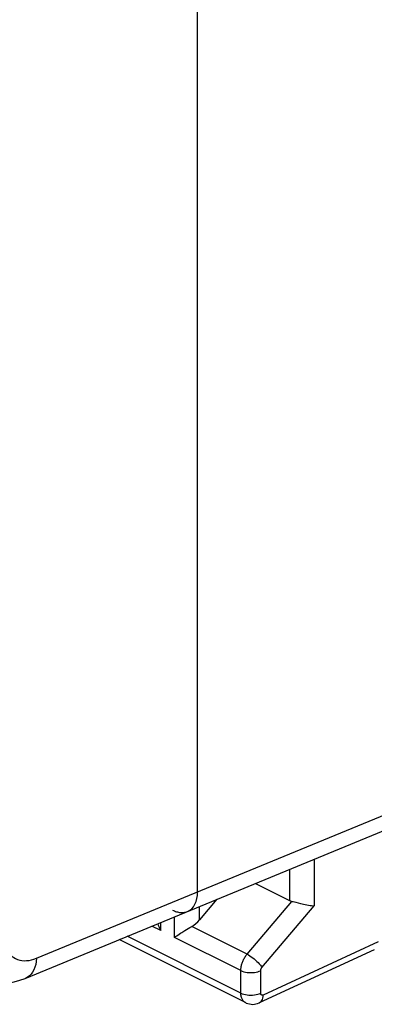
# Model space of a CAD drawing. Units: inches. Extents: x 73.6 to 136.7, y 115.3 to 181.8.
# Drawn here: x 105.6 to 110.6, y 115.3 to 129.2 of the extents above; entities that cross this region are included whole.
import ezdxf

# ---------------------------------------------------------------- set-up
doc = ezdxf.new("R2010")
doc.units = ezdxf.units.IN
doc.header["$MEASUREMENT"] = 0
doc.linetypes.add('AI-Linetype-144', pattern=[53.366445, 26.683223, -26.683223])
doc.linetypes.add('AI-Linetype-2396', pattern=[53.366445, 26.683223, -26.683223])
doc.layers.add('DEFAULT_2', color=7, linetype='Continuous')

# ---------------------------------------------------------------- blocks, each defined once
blk = doc.blocks.new('block 104')
at = {"color": 7, "lineweight": 25, "true_color": 0xffffff}
blk.add_lwpolyline([(109.414, 116.733), (109.431, 116.729)], dxfattribs=at)
blk = doc.blocks.new('block 105')
at = {"color": 7, "lineweight": 25, "true_color": 0xffffff}
blk.add_lwpolyline([(109.534, 116.704), (109.556, 116.699), (109.579, 116.694), (109.602, 116.689), (109.624, 116.684), (109.647, 116.68), (109.669, 116.676), (109.689, 116.673), (109.709, 116.67), (109.728, 116.669)], dxfattribs=at)
blk = doc.blocks.new('block 106')
at = {"color": 7, "lineweight": 25, "true_color": 0xffffff}
blk.add_lwpolyline([(109.431, 116.729), (109.469, 116.72)], dxfattribs=at)
blk = doc.blocks.new('block 107')
at = {"color": 7, "lineweight": 25, "true_color": 0xffffff}
blk.add_lwpolyline([(109.469, 116.72), (109.534, 116.704)], dxfattribs=at)
blk = doc.blocks.new('block 108')
at = {"color": 7, "lineweight": 25, "true_color": 0xffffff}
blk.add_lwpolyline([(104.962, 115.652), (104.989, 115.64), (105.054, 115.616), (105.123, 115.597), (105.195, 115.584), (105.268, 115.578), (105.343, 115.578), (105.419, 115.585), (105.495, 115.599), (105.571, 115.619), (105.647, 115.646), (110.84, 117.785)], dxfattribs=at)
blk = doc.blocks.new('block 155')
at = {"color": 7, "lineweight": 25, "true_color": 0xffffff}
blk.add_lwpolyline([(108.693, 115.439), (108.712, 115.43), (108.734, 115.423), (108.757, 115.417), (108.781, 115.413), (108.807, 115.411), (108.832, 115.41), (108.858, 115.41), (108.884, 115.413), (108.908, 115.417), (108.932, 115.422), (108.953, 115.429), (108.973, 115.438)], dxfattribs=at)
blk = doc.blocks.new('block 156')
at = {"color": 7, "lineweight": 25, "true_color": 0xffffff}
blk.add_lwpolyline([(108.693, 115.756), (108.712, 115.748), (108.734, 115.74), (108.757, 115.735), (108.781, 115.73), (108.807, 115.728), (108.832, 115.727), (108.858, 115.728), (108.884, 115.73), (108.908, 115.734), (108.932, 115.74), (108.953, 115.747), (108.973, 115.755)], dxfattribs=at)
blk = doc.blocks.new('block 157')
at = {"color": 7, "lineweight": 25, "true_color": 0xffffff}
blk.add_lwpolyline([(108.758, 115.304), (108.77, 115.298), (108.792, 115.29), (108.814, 115.285), (108.836, 115.281), (108.86, 115.28), (108.883, 115.282), (108.906, 115.286), (108.929, 115.292), (108.953, 115.302)], dxfattribs=at)
blk = doc.blocks.new('block 158')
at = {"color": 7, "lineweight": 25, "true_color": 0xffffff}
blk.add_lwpolyline([(108.758, 115.304), (106.977, 116.194)], dxfattribs=at)
blk = doc.blocks.new('block 159')
at = {"color": 7, "lineweight": 25, "true_color": 0xffffff}
blk.add_lwpolyline([(108.693, 115.439), (107.09, 116.24)], dxfattribs=at)
blk = doc.blocks.new('block 160')
at = {"color": 7, "lineweight": 25, "true_color": 0xffffff}
blk.add_lwpolyline([(108.693, 115.756), (107.757, 116.224)], dxfattribs=at)
blk = doc.blocks.new('block 161')
at = {"color": 7, "lineweight": 25, "true_color": 0xffffff}
blk.add_lwpolyline([(107.564, 116.321), (107.438, 116.384)], dxfattribs=at)
blk = doc.blocks.new('block 162')
at = {"color": 7, "lineweight": 25, "true_color": 0xffffff}
blk.add_lwpolyline([(108.781, 115.988), (107.999, 116.379)], dxfattribs=at)
blk = doc.blocks.new('block 163')
at = {"color": 7, "lineweight": 25, "true_color": 0xffffff}
blk.add_lwpolyline([(108.898, 116.985), (109.378, 116.746)], dxfattribs=at)
blk = doc.blocks.new('block 165')
at = {"color": 7, "lineweight": 25, "true_color": 0xffffff}
blk.add_lwpolyline([(108.758, 115.304), (108.753, 115.306), (108.746, 115.311), (108.738, 115.317), (108.731, 115.323), (108.725, 115.331), (108.719, 115.339), (108.714, 115.347), (108.709, 115.357), (108.705, 115.367), (108.701, 115.378), (108.698, 115.389), (108.696, 115.401), (108.694, 115.413), (108.693, 115.426), (108.693, 115.439)], dxfattribs=at)
blk = doc.blocks.new('block 166')
at = {"color": 7, "lineweight": 25, "true_color": 0xffffff}
blk.add_lwpolyline([(108.781, 115.988), (108.8, 115.977), (108.82, 115.965), (108.84, 115.951), (108.86, 115.936), (108.881, 115.92), (108.9, 115.903), (108.919, 115.886), (108.937, 115.868), (108.953, 115.85), (108.968, 115.833), (108.981, 115.817), (108.991, 115.801)], dxfattribs=at)
blk = doc.blocks.new('block 470')
at = {"color": 7, "lineweight": 25, "true_color": 0xffffff}
blk.add_lwpolyline([(107.519, 116.417), (107.527, 116.396), (107.538, 116.371), (107.55, 116.345), (107.564, 116.321)], dxfattribs=at)
blk = doc.blocks.new('block 507')
at = {"color": 7, "lineweight": 25, "true_color": 0xffffff}
blk.add_lwpolyline([(105.327, 116.282), (105.33, 116.24), (105.335, 116.201), (105.343, 116.163), (105.353, 116.127), (105.365, 116.093), (105.38, 116.061), (105.397, 116.032), (105.417, 116.005), (105.438, 115.981), (105.461, 115.96), (105.487, 115.942), (105.513, 115.926), (105.542, 115.914), (105.572, 115.905), (105.603, 115.899), (105.636, 115.896), (105.669, 115.897), (105.703, 115.9), (105.738, 115.907), (105.773, 115.917), (105.809, 115.93)], dxfattribs=at)
blk = doc.blocks.new('block 617')
at = {"color": 7, "lineweight": 25, "true_color": 0xffffff}
blk.add_lwpolyline([(107.564, 116.321), (107.564, 116.436)], dxfattribs=at)
blk = doc.blocks.new('block 619')
at = {"color": 7, "lineweight": 25, "true_color": 0xffffff}
blk.add_lwpolyline([(107.757, 116.224), (107.757, 116.515)], dxfattribs=at)
blk = doc.blocks.new('block 621')
at = {"color": 7, "lineweight": 25, "true_color": 0xffffff}
blk.add_lwpolyline([(108.081, 116.867), (108.081, 143.827)], dxfattribs=at)
blk = doc.blocks.new('block 622')
at = {"color": 7, "lineweight": 25, "true_color": 0xffffff}
blk.add_lwpolyline([(108.108, 116.47), (108.108, 116.66)], dxfattribs=at)
blk = doc.blocks.new('block 626')
at = {"color": 7, "lineweight": 25, "true_color": 0xffffff}
blk.add_lwpolyline([(108.693, 115.439), (108.693, 115.756)], dxfattribs=at)
blk = doc.blocks.new('block 628')
at = {"color": 7, "lineweight": 25, "true_color": 0xffffff}
blk.add_lwpolyline([(108.973, 115.438), (108.973, 115.755)], dxfattribs=at)
blk = doc.blocks.new('block 630')
at = {"color": 7, "lineweight": 25, "true_color": 0xffffff}
blk.add_lwpolyline([(109.378, 117.183), (109.378, 116.746)], dxfattribs=at)
blk = doc.blocks.new('block 632')
at = {"color": 7, "lineweight": 25, "true_color": 0xffffff}
blk.add_lwpolyline([(109.728, 117.327), (109.728, 116.669)], dxfattribs=at)
blk = doc.blocks.new('block 636')
at = {"color": 7, "lineweight": 25, "true_color": 0xffffff}
blk.add_lwpolyline([(108.973, 115.755), (108.973, 115.757), (108.973, 115.759), (108.973, 115.761), (108.974, 115.763), (108.974, 115.765), (108.974, 115.767), (108.975, 115.769), (108.975, 115.771), (108.976, 115.774), (108.977, 115.776), (108.978, 115.778), (108.979, 115.781), (108.98, 115.783), (108.981, 115.786), (108.982, 115.788), (108.983, 115.79), (108.985, 115.793), (108.986, 115.795), (108.988, 115.797), (108.989, 115.799), (108.991, 115.801)], dxfattribs=at)
blk = doc.blocks.new('block 637')
at = {"color": 7, "lineweight": 25, "true_color": 0xffffff}
blk.add_lwpolyline([(108.693, 115.756), (108.693, 115.765), (108.693, 115.775), (108.694, 115.784), (108.695, 115.795), (108.697, 115.805), (108.699, 115.816), (108.701, 115.827), (108.704, 115.838), (108.708, 115.85), (108.711, 115.862), (108.716, 115.874), (108.72, 115.886), (108.725, 115.898), (108.731, 115.909), (108.737, 115.921), (108.744, 115.933), (108.75, 115.945), (108.758, 115.956), (108.765, 115.967), (108.773, 115.977), (108.781, 115.988)], dxfattribs=at)
blk = doc.blocks.new('block 641')
at = {"color": 7, "lineweight": 25, "true_color": 0xffffff}
blk.add_lwpolyline([(105.809, 115.93), (105.805, 115.885), (105.797, 115.843), (105.786, 115.803), (105.771, 115.767), (105.753, 115.734), (105.732, 115.706), (105.708, 115.682), (105.681, 115.662), (105.655, 115.649)], dxfattribs=at)
blk = doc.blocks.new('block 934')
at = {"color": 7, "lineweight": 25, "true_color": 0xffffff}
blk.add_lwpolyline([(108.355, 116.762), (108.108, 116.47)], dxfattribs=at)
blk = doc.blocks.new('block 935')
at = {"color": 7, "lineweight": 25, "true_color": 0xffffff}
blk.add_lwpolyline([(108.781, 115.988), (109.414, 116.733)], dxfattribs=at)
blk = doc.blocks.new('block 936')
at = {"color": 7, "lineweight": 25, "true_color": 0xffffff}
blk.add_lwpolyline([(108.991, 115.801), (109.728, 116.669)], dxfattribs=at)
blk = doc.blocks.new('block 968')
at = {"color": 7, "lineweight": 25, "true_color": 0xffffff}
blk.add_lwpolyline([(107.757, 116.224), (107.772, 116.235), (107.788, 116.246)], dxfattribs=at)
blk = doc.blocks.new('block 971')
at = {"color": 7, "lineweight": 25, "true_color": 0xffffff}
blk.add_lwpolyline([(107.788, 116.246), (107.823, 116.269), (107.842, 116.282), (107.862, 116.295)], dxfattribs=at)
blk = doc.blocks.new('block 1000')
at = {"color": 7, "lineweight": 25, "true_color": 0xffffff}
blk.add_lwpolyline([(107.862, 116.295), (107.904, 116.322), (107.927, 116.336)], dxfattribs=at)
blk = doc.blocks.new('block 1003')
at = {"color": 7, "lineweight": 25, "true_color": 0xffffff}
blk.add_lwpolyline([(107.927, 116.336), (107.974, 116.364), (107.999, 116.379)], dxfattribs=at)
blk = doc.blocks.new('block 1006')
at = {"color": 7, "lineweight": 25, "true_color": 0xffffff}
blk.add_lwpolyline([(108.953, 115.302), (108.966, 115.309), (108.978, 115.32), (108.989, 115.334), (108.997, 115.35), (109.003, 115.369), (109.007, 115.389), (109.008, 115.411)], dxfattribs=at)
blk = doc.blocks.new('block 1016')
at = {"color": 7, "lineweight": 25, "true_color": 0xffffff}
blk.add_lwpolyline([(110.63, 116.161), (109.008, 115.411)], dxfattribs=at)
blk = doc.blocks.new('block 1017')
at = {"color": 7, "lineweight": 25, "true_color": 0xffffff}
blk.add_lwpolyline([(110.576, 116.051), (108.953, 115.302)], dxfattribs=at)
blk = doc.blocks.new('block 1018')
at = {"color": 7, "lineweight": 25, "true_color": 0xffffff}
blk.add_open_spline([(109.008, 115.411), (109.007, 115.411), (109.005, 115.41), (109.005, 115.41), (109.003, 115.41), (109.002, 115.409), (109.002, 115.409), (109.002, 115.409), (109, 115.409), (109, 115.409), (109, 115.409), (108.998, 115.409), (108.998, 115.409), (108.998, 115.409), (108.996, 115.408), (108.996, 115.408), (108.996, 115.408), (108.994, 115.408), (108.994, 115.408), (108.994, 115.408), (108.992, 115.409), (108.992, 115.409), (108.992, 115.409), (108.991, 115.409), (108.991, 115.409), (108.991, 115.409), (108.989, 115.41), (108.989, 115.41), (108.987, 115.41), (108.985, 115.411), (108.985, 115.411), (108.984, 115.412), (108.982, 115.413), (108.982, 115.413), (108.981, 115.415), (108.98, 115.416), (108.98, 115.416), (108.978, 115.418), (108.977, 115.419), (108.977, 115.419), (108.977, 115.419), (108.976, 115.421), (108.976, 115.421), (108.976, 115.421), (108.976, 115.423), (108.976, 115.423), (108.976, 115.423), (108.975, 115.425), (108.975, 115.425), (108.975, 115.425), (108.974, 115.428), (108.974, 115.428), (108.974, 115.428), (108.974, 115.43), (108.974, 115.43), (108.974, 115.43), (108.973, 115.433), (108.973, 115.433), (108.973, 115.433), (108.973, 115.435), (108.973, 115.435), (108.973, 115.435), (108.973, 115.438), (108.973, 115.438)], degree=3, knots=[0, 0, 0, 0, 1, 1, 1, 2, 2, 2, 3, 3, 3, 4, 4, 4, 5, 5, 5, 6, 6, 6, 7, 7, 7, 8, 8, 8, 9, 9, 9, 10, 10, 10, 11, 11, 11, 12, 12, 12, 13, 13, 13, 14, 14, 14, 15, 15, 15, 16, 16, 16, 17, 17, 17, 18, 18, 18, 19, 19, 19, 20, 20, 20, 21, 21, 21, 21], dxfattribs=at)
blk = doc.blocks.new('block 1019')
at = {"color": 7, "lineweight": 25, "true_color": 0xffffff}
blk.add_lwpolyline([(105.809, 115.93), (110.984, 118.062)], dxfattribs=at)
blk = doc.blocks.new('block 1071')
at = {"color": 7, "lineweight": 25, "true_color": 0xffffff}
blk.add_open_spline([(107.939, 116.59), (108.029, 116.627), (108.081, 116.73), (108.081, 116.867)], degree=3, dxfattribs=at)
blk = doc.blocks.new('block 1073')
at = {"color": 7, "lineweight": 25, "true_color": 0xffffff}
blk.add_open_spline([(107.999, 116.379), (108.04, 116.403), (108.077, 116.434), (108.108, 116.47)], degree=3, dxfattribs=at)
blk = doc.blocks.new('block 1094')
at = {"color": 7, "lineweight": 25, "true_color": 0xffffff}
blk.add_open_spline([(109.378, 116.746), (109.389, 116.74), (109.401, 116.736), (109.414, 116.733)], degree=3, dxfattribs=at)
blk = doc.blocks.new('block 1256')
at = {"layer": 'DEFAULT_2', "color": 7, "linetype": 'AI-Linetype-144', "lineweight": 25, "true_color": 0xffffff}
blk.add_lwpolyline([(76.975, 131.987), (107.728, 116.61)], dxfattribs=at)
blk = doc.blocks.new('block 3508')
at = {"layer": 'DEFAULT_2', "color": 7, "linetype": 'AI-Linetype-2396', "lineweight": 25, "true_color": 0xffffff}
blk.add_open_spline([(107.728, 116.61), (107.804, 116.572), (107.878, 116.565), (107.939, 116.59)], degree=3, dxfattribs=at)

msp = doc.modelspace()

# ---------------------------------------------------------------- block references
for name in ['block 621', 'block 1019', 'block 108', 'block 632', 'block 630', 'block 163', 'block 1071', 'block 934', 'block 935', 'block 1094', 'block 104', 'block 106', 'block 107', 'block 105', 'block 622', 'block 936', 'block 470', 'block 617', 'block 619', 'block 1073', 'block 507', 'block 161', 'block 971', 'block 1000', 'block 1003', 'block 162', 'block 158', 'block 159', 'block 968', 'block 160', 'block 1016', 'block 1017', 'block 641', 'block 637', 'block 166', 'block 156', 'block 626', 'block 636', 'block 628', 'block 155', 'block 165', 'block 157', 'block 1006', 'block 1018']:
    msp.add_blockref(name, (0, 0))
at = {"layer": 'DEFAULT_2'}
for name in ['block 1256', 'block 3508']:
    msp.add_blockref(name, (0, 0), dxfattribs=at)

doc.saveas('drawing.dxf')
